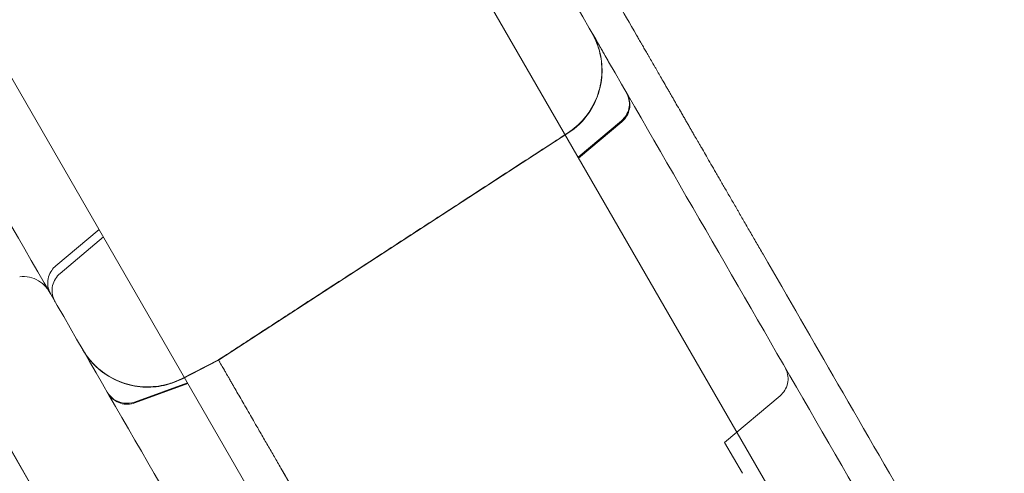
# Model space of a CAD drawing. Units: millimetres. Extents: x 41911 to 66411, y 20971 to 43471.
# Drawn here: x 50469 to 50601, y 31561 to 31621 of the extents above; entities that cross this region are included whole.
import ezdxf

# ---------------------------------------------------------------- set-up
doc = ezdxf.new("R2010")
doc.units = ezdxf.units.MM
doc.header["$MEASUREMENT"] = 0

msp = doc.modelspace()

# ---------------------------------------------------------------- linework, layer by layer
at = {"color": 0, "linetype": 'Continuous', "lineweight": 0}
for p, q in [((50600.54, 31504.35), (50423.33, 31811.27)), ((50815.06, 30962.56), (50333.56, 31796.59)), ((50812.57, 30966.9), (50336.05, 31792.25)), ((50548.4, 31474.25), (50371.2, 31781.18)), ((50543.64, 31602.89), (50549.42, 31607.74)), ((50549.48, 31607.62), (50543.71, 31602.78)), ((50495.65, 31575.82), (50542.28, 31606.1)), ((50542.29, 31606.08), (50495.66, 31575.8)), ((50473.94, 31588.39), (50479.71, 31593.24)), ((50480.29, 31592.24), (50474.51, 31587.39)), ((50490.71, 31573.33), (50495.64, 31575.84)), ((50490.73, 31573.31), (50495.65, 31575.82)), ((50495.66, 31575.8), (50490.74, 31573.29)), ((50491.51, 31572.79), (50484.43, 31570.22)), ((50484.5, 31570.1), (50491.58, 31572.68)), ((50563.2, 31564.83), (50570.6, 31571.05)), ((50565.58, 31560.71), (50563.2, 31564.83))]:
    msp.add_line(p, q, dxfattribs=at)
for points, knots in [([(50425.56, 31827.22), (50438.05, 31805.58), (50468.98, 31752.02), (50518.34, 31666.52), (50573.65, 31570.72), (50628.96, 31474.93), (50684.26, 31379.13), (50739.57, 31283.34), (50794.88, 31187.54), (50844.23, 31102.07), (50875.14, 31048.54), (50887.61, 31026.93)], [0.0356723, 0.0356723, 0.0356723, 0.0356723, 0.1106151, 0.2212302, 0.3318453, 0.4424604, 0.5530756, 0.6636907, 0.7743058, 0.8849209, 0.9597661, 0.9597661, 0.9597661, 0.9597661]), ([(50818.33, 30986.93), (50805.85, 31008.54), (50774.94, 31062.07), (50725.6, 31147.54), (50670.29, 31243.34), (50614.98, 31339.13), (50559.67, 31434.93), (50504.37, 31530.72), (50449.06, 31626.52), (50399.7, 31712.02), (50368.77, 31765.58), (50356.28, 31787.22)], [0.0356723, 0.0356723, 0.0356723, 0.0356723, 0.1105175, 0.2211326, 0.3317477, 0.4423628, 0.552978, 0.6635931, 0.7742082, 0.8848233, 0.9597661, 0.9597661, 0.9597661, 0.9597661]), ([(50542.93, 31633.93), (50543.66, 31632.68), (50544.38, 31631.42), (50545.1, 31630.17), (50546.34, 31628.03), (50547.57, 31625.9), (50548.8, 31623.76), (50549.69, 31622.23), (50550.57, 31620.7), (50551.45, 31619.17)], [0.26292634, 0.26292634, 0.26292634, 0.26292634, 0.26729871, 0.26729871, 0.26729871, 0.27474122, 0.27474122, 0.27474122, 0.28008504, 0.28008504, 0.28008504, 0.28008504]), ([(50542.27, 31606.12), (50543.07, 31606.64), (50543.79, 31607.28), (50545.03, 31608.72), (50545.55, 31609.54), (50546.34, 31611.28), (50546.6, 31612.22), (50546.86, 31614.11), (50546.85, 31615.08), (50546.56, 31616.96), (50546.28, 31617.9), (50545.78, 31618.97), (50545.67, 31619.18), (50545.53, 31619.43), (50545.51, 31619.47), (50545.49, 31619.51), (50545.48, 31619.51), (50545.48, 31619.51), (50545.48, 31619.51), (50545.48, 31619.51), (50545.48, 31619.51), (50545.48, 31619.51), (50545.48, 31619.51), (50545.48, 31619.51), (50545.48, 31619.51), (50545.48, 31619.51)], [0, 0, 0, 0, 2.849247, 2.849247, 5.708589, 5.708589, 8.567791, 8.567791, 11.426993, 11.426993, 14.286194, 14.286194, 14.994365, 14.994365, 15.12707, 15.12707, 15.133291, 15.133291, 15.134393, 15.134393, 15.134944, 15.134944, 15.135086, 15.135086, 15.135152, 15.135152, 15.135152, 15.135152]), ([(50542.29, 31606.1), (50543.08, 31606.61), (50543.81, 31607.25), (50545.05, 31608.7), (50545.57, 31609.52), (50546.35, 31611.26), (50546.62, 31612.19), (50546.88, 31614.08), (50546.87, 31615.05), (50546.58, 31616.94), (50546.3, 31617.87), (50545.79, 31618.94), (50545.68, 31619.15), (50545.55, 31619.4), (50545.52, 31619.44), (50545.5, 31619.48), (50545.5, 31619.48), (50545.5, 31619.48), (50545.5, 31619.48), (50545.5, 31619.48), (50545.5, 31619.48), (50545.5, 31619.48), (50545.5, 31619.48), (50545.5, 31619.48)], [0, 0, 0, 0, 2.849253, 2.849253, 5.708601, 5.708601, 8.567804, 8.567804, 11.427004, 11.427004, 14.286198, 14.286198, 14.994366, 14.994366, 15.12707, 15.12707, 15.133291, 15.133291, 15.134393, 15.134393, 15.13472, 15.13472, 15.134898, 15.134898, 15.134898, 15.134898]), ([(50545.5, 31619.48), (50545.5, 31619.48), (50545.5, 31619.48), (50545.5, 31619.48), (50545.5, 31619.48), (50545.5, 31619.48), (50545.5, 31619.48), (50545.5, 31619.48), (50545.5, 31619.48), (50545.5, 31619.48), (50545.5, 31619.48), (50545.5, 31619.48), (50545.5, 31619.47), (50545.51, 31619.47), (50545.51, 31619.47), (50545.51, 31619.47), (50545.51, 31619.47), (50545.51, 31619.47), (50545.51, 31619.47), (50545.51, 31619.47), (50545.51, 31619.47), (50545.51, 31619.47), (50545.51, 31619.47), (50545.51, 31619.47), (50545.51, 31619.47), (50545.54, 31619.41), (50545.58, 31619.35), (50545.65, 31619.21), (50545.69, 31619.14), (50545.84, 31618.85), (50545.94, 31618.63), (50546.41, 31617.54), (50546.66, 31616.6), (50546.89, 31614.71), (50546.87, 31613.74), (50546.55, 31611.86), (50546.25, 31610.93), (50545.41, 31609.22), (50544.86, 31608.41), (50543.65, 31607.09), (50543, 31606.54), (50542.29, 31606.08)], [0, 0, 0, 0, 0.007812, 0.007812, 0.011719, 0.011719, 0.02655, 0.02655, 0.659363, 0.659363, 2.346863, 2.346863, 6.846864, 6.846864, 8.346864, 8.346864, 8.846864, 8.846864, 8.847841, 8.847841, 8.847966, 8.847966, 8.848325, 8.848325, 8.852991, 8.852991, 9.052053, 9.052053, 9.317479, 9.317479, 10.025649, 10.025649, 12.884847, 12.884847, 15.744049, 15.744049, 18.603192, 18.603192, 21.466836, 21.466836, 23.986117, 23.986117, 23.986117, 23.986117]), ([(50545.5, 31619.48), (50545.5, 31619.48), (50545.5, 31619.48), (50545.5, 31619.48), (50545.5, 31619.48), (50545.5, 31619.48), (50545.5, 31619.48), (50545.5, 31619.48), (50545.5, 31619.48), (50545.5, 31619.48), (50545.5, 31619.47), (50545.52, 31619.45), (50545.54, 31619.42), (50545.58, 31619.34), (50545.62, 31619.28), (50545.66, 31619.2), (50545.68, 31619.18), (50545.73, 31619.08), (50545.82, 31618.93), (50546.09, 31618.46), (50546.19, 31618.28), (50546.35, 31618.01), (50546.41, 31617.91), (50546.49, 31617.76), (50546.53, 31617.7), (50546.63, 31617.53), (50546.71, 31617.39), (50546.91, 31617.04), (50547.02, 31616.85), (50547.31, 31616.34), (50547.49, 31616.04), (50547.65, 31615.75)], [15.134898, 15.134898, 15.134898, 15.134898, 15.135012, 15.135012, 15.276079, 15.276079, 15.699277, 15.699277, 16.968875, 16.968875, 20.777687, 20.777687, 26.490965, 26.490965, 35.060744, 35.060744, 41.488108, 41.488108, 60.773742, 60.773742, 70.131417, 70.131417, 76.345638, 76.345638, 81.006243, 81.006243, 87.99873, 87.99873, 93.504172, 93.504172, 103.281779, 103.281779, 103.281779, 103.281779]), ([(50551.45, 31619.17), (50551.5, 31619.09), (50551.55, 31619), (50551.66, 31618.82), (50551.71, 31618.72), (50551.88, 31618.43), (50552, 31618.23), (50552.14, 31617.98), (50552.17, 31617.93), (50552.22, 31617.84), (50552.31, 31617.69), (50552.39, 31617.55), (50552.49, 31617.37), (50552.55, 31617.27), (50552.66, 31617.08), (50552.71, 31616.99), (50552.83, 31616.79), (50552.88, 31616.69), (50552.97, 31616.53), (50553.01, 31616.48), (50553.07, 31616.37), (50553.1, 31616.32), (50553.26, 31616.03), (50553.4, 31615.79), (50553.58, 31615.49), (50553.61, 31615.43), (50553.68, 31615.31), (50553.78, 31615.13), (50553.89, 31614.96), (50553.99, 31614.78), (50554.02, 31614.73), (50554.08, 31614.61), (50554.12, 31614.56), (50554.22, 31614.39), (50554.28, 31614.27), (50554.48, 31613.93), (50554.62, 31613.69), (50554.92, 31613.16), (50555.08, 31612.88), (50555.34, 31612.44), (50555.42, 31612.29), (50555.59, 31612), (50555.68, 31611.85), (50555.85, 31611.56), (50555.93, 31611.41), (50556.09, 31611.13), (50556.17, 31610.99), (50556.34, 31610.71), (50556.42, 31610.57), (50556.59, 31610.28), (50556.67, 31610.13), (50556.93, 31609.68), (50557.12, 31609.35), (50557.41, 31608.85), (50557.51, 31608.68), (50557.71, 31608.34), (50557.81, 31608.16), (50558, 31607.83), (50558.1, 31607.66), (50558.29, 31607.33), (50558.38, 31607.17), (50558.48, 31607)], [0, 0, 0, 0, 0.03125, 0.03125, 0.0625, 0.0625, 0.125, 0.125, 0.140625, 0.140625, 0.15625, 0.1875, 0.1875, 0.21875, 0.21875, 0.25, 0.25, 0.28125, 0.28125, 0.296875, 0.296875, 0.3125, 0.3125, 0.375, 0.375, 0.390625, 0.390625, 0.40625, 0.4375, 0.4375, 0.453125, 0.453125, 0.46875, 0.46875, 0.5, 0.5, 0.5625, 0.5625, 0.625, 0.625, 0.65625, 0.65625, 0.6875, 0.6875, 0.71875, 0.71875, 0.75, 0.75, 0.78125, 0.78125, 0.8125, 0.8125, 0.875, 0.875, 0.90625, 0.90625, 0.9375, 0.9375, 0.96875, 0.96875, 1, 1, 1, 1]), ([(50549.42, 31607.74), (50549.67, 31607.94), (50549.88, 31608.2), (50550.22, 31608.75), (50550.35, 31609.06), (50550.49, 31609.7), (50550.51, 31610.03), (50550.44, 31610.67), (50550.35, 31611), (50550.18, 31611.37), (50550.13, 31611.46), (50550.09, 31611.53)], [0, 0, 0, 0, 0.972304, 0.972304, 1.947576, 1.947576, 2.922731, 2.922731, 3.89788, 3.89788, 4.171393, 4.171393, 4.171393, 4.171393]), ([(50550.15, 31611.42), (50550.15, 31611.42), (50550.15, 31611.42), (50550.15, 31611.42), (50550.15, 31611.42), (50550.15, 31611.42), (50550.15, 31611.42), (50550.15, 31611.42), (50550.15, 31611.42), (50550.15, 31611.42), (50550.15, 31611.42), (50550.15, 31611.42), (50550.15, 31611.42), (50550.15, 31611.42), (50550.15, 31611.42), (50550.16, 31611.42), (50550.16, 31611.42), (50550.16, 31611.41), (50550.17, 31611.4), (50550.18, 31611.37), (50550.19, 31611.35), (50550.23, 31611.27), (50550.26, 31611.21), (50550.38, 31610.96), (50550.44, 31610.77), (50550.56, 31610.25), (50550.57, 31609.91), (50550.5, 31609.26), (50550.41, 31608.94), (50550.13, 31608.35), (50549.94, 31608.08), (50549.64, 31607.77), (50549.57, 31607.69), (50549.48, 31607.62)], [0, 0, 0, 0, 0.009423, 0.009423, 0.012957, 0.012957, 0.015607, 0.015607, 0.015669, 0.015669, 0.01574, 0.01574, 0.015755, 0.015755, 0.01676, 0.01676, 0.024298, 0.024298, 0.046913, 0.046913, 0.114762, 0.114762, 0.31841, 0.31841, 0.932106, 0.932106, 1.917878, 1.917878, 2.892636, 2.892636, 3.867806, 3.867806, 4.190071, 4.190071, 4.190071, 4.190071]), ([(50558.48, 31607), (50558.5, 31606.96), (50558.53, 31606.91), (50558.57, 31606.83), (50558.59, 31606.81), (50558.62, 31606.75), (50558.64, 31606.72), (50558.73, 31606.56), (50558.82, 31606.41), (50559.02, 31606.07), (50559.12, 31605.88), (50559.37, 31605.46), (50559.5, 31605.23), (50559.72, 31604.86), (50559.79, 31604.73), (50559.95, 31604.45), (50560.03, 31604.31), (50560.28, 31603.88), (50560.46, 31603.57), (50560.83, 31602.93), (50561.02, 31602.59), (50561.43, 31601.88), (50561.65, 31601.51), (50561.93, 31601.03), (50561.99, 31600.93), (50562.1, 31600.73), (50562.16, 31600.63), (50562.33, 31600.33), (50562.45, 31600.12), (50562.81, 31599.5), (50563.05, 31599.08), (50563.56, 31598.2), (50563.82, 31597.76), (50564.34, 31596.84), (50564.61, 31596.38), (50564.96, 31595.78), (50565.03, 31595.66), (50565.17, 31595.41), (50565.38, 31595.05), (50565.59, 31594.69), (50566.01, 31593.95), (50566.58, 31592.97), (50567.16, 31591.97), (50567.74, 31590.96), (50568.03, 31590.45), (50568.33, 31589.94)], [0, 0, 0, 0, 0.03125, 0.03125, 0.046875, 0.046875, 0.0625, 0.0625, 0.125, 0.125, 0.1875, 0.1875, 0.25, 0.25, 0.28125, 0.28125, 0.3125, 0.3125, 0.375, 0.375, 0.4375, 0.4375, 0.5, 0.5, 0.515625, 0.515625, 0.53125, 0.53125, 0.5625, 0.5625, 0.625, 0.625, 0.6875, 0.6875, 0.75, 0.75, 0.765625, 0.765625, 0.78125, 0.8125, 0.8125, 0.875, 0.9375, 0.9375, 1, 1, 1, 1]), ([(50495.64, 31575.84), (50495.92, 31576.02), (50496.2, 31576.21), (50496.81, 31576.6), (50497.15, 31576.82), (50497.89, 31577.3), (50498.29, 31577.56), (50499.18, 31578.14), (50499.66, 31578.45), (50500.72, 31579.14), (50501.3, 31579.52), (50502.58, 31580.35), (50503.27, 31580.8), (50504.8, 31581.79), (50505.64, 31582.33), (50507.47, 31583.53), (50508.47, 31584.18), (50510.68, 31585.61), (50511.88, 31586.39), (50514.53, 31588.11), (50515.97, 31589.04), (50519.14, 31591.1), (50520.87, 31592.23), (50524.68, 31594.7), (50526.76, 31596.05), (50531.33, 31599.02), (50533.82, 31600.64), (50538.3, 31603.54), (50540.28, 31604.83), (50542.27, 31606.12)], [0, 0, 0, 0, 1, 1, 2.2, 2.2, 3.64, 3.64, 5.368, 5.368, 7.4416, 7.4416, 9.92992, 9.92992, 12.915904, 12.915904, 16.499085, 16.499085, 20.798902, 20.798902, 25.958682, 25.958682, 32.150419, 32.150419, 39.580502, 39.580502, 48.496603, 48.496603, 55.599562, 55.599562, 55.599562, 55.599562]), ([(50568.33, 31589.94), (50571.66, 31584.17), (50574.99, 31578.4), (50578.33, 31572.62), (50585.65, 31559.95), (50592.97, 31547.27), (50600.28, 31534.59)], [0, 0, 0, 0, 0.02, 0.02, 0.02, 0.06391494, 0.06391494, 0.06391494, 0.06391494]), ([(50473.27, 31584.59), (50473.26, 31584.6), (50473.25, 31584.61), (50473.23, 31584.65), (50473.22, 31584.68), (50473.15, 31584.81), (50473.11, 31584.91), (50472.95, 31585.3), (50472.89, 31585.62), (50472.85, 31586.26), (50472.89, 31586.59), (50473.07, 31587.22), (50473.21, 31587.52), (50473.54, 31588.01), (50473.73, 31588.22), (50473.94, 31588.39)], [0, 0, 0, 0, 0.034961, 0.034961, 0.139858, 0.139858, 0.454922, 0.454922, 1.410599, 1.410599, 2.385859, 2.385859, 3.360681, 3.360681, 4.172372, 4.172372, 4.172372, 4.172372]), ([(50473.06, 31584.95), (50472.93, 31585.17), (50472.79, 31585.38), (50472.34, 31585.9), (50472, 31586.18), (50471.25, 31586.62), (50470.84, 31586.78), (50469.99, 31586.96), (50469.55, 31586.98), (50469.12, 31586.93)], [0, 0, 0, 0, 0.751875, 0.751875, 2.051675, 2.051675, 3.352018, 3.352018, 4.648863, 4.648863, 4.648863, 4.648863]), ([(50474.51, 31587.39), (50474.26, 31587.18), (50474.05, 31586.93), (50473.71, 31586.38), (50473.58, 31586.07), (50473.44, 31585.43), (50473.42, 31585.1), (50473.49, 31584.45), (50473.58, 31584.13), (50473.76, 31583.75), (50473.8, 31583.67), (50473.84, 31583.59)], [0, 0, 0, 0, 0.972534, 0.972534, 1.947973, 1.947973, 2.923092, 2.923092, 3.897962, 3.897962, 4.172096, 4.172096, 4.172096, 4.172096]), ([(50477.53, 31577.22), (50477.52, 31577.22), (50477.52, 31577.23), (50477.52, 31577.23), (50477.51, 31577.24), (50477.51, 31577.24), (50477.51, 31577.24), (50477.51, 31577.24), (50477.51, 31577.24), (50477.51, 31577.24), (50477.51, 31577.24), (50477.51, 31577.24), (50477.51, 31577.24), (50477.51, 31577.24), (50477.51, 31577.24), (50477.51, 31577.24), (50477.51, 31577.24), (50477.51, 31577.24), (50477.52, 31577.22), (50477.55, 31577.17), (50477.58, 31577.13), (50477.68, 31576.96), (50477.75, 31576.85), (50478.06, 31576.37), (50478.32, 31576.03), (50479.22, 31574.99), (50479.96, 31574.35), (50481.57, 31573.31), (50482.45, 31572.91), (50484.28, 31572.37), (50485.25, 31572.24), (50487.15, 31572.24), (50488.11, 31572.39), (50489.61, 31572.83), (50490.17, 31573.06), (50490.71, 31573.33)], [20.812576, 20.812576, 20.812576, 20.812576, 23.68017, 23.68017, 25.822611, 25.822611, 26.626026, 26.626026, 27.228587, 27.228587, 27.285077, 27.285077, 27.327445, 27.327445, 27.328114, 27.328114, 27.336261, 27.336261, 27.374977, 27.374977, 27.516046, 27.516046, 27.939335, 27.939335, 29.211403, 29.211403, 32.086468, 32.086468, 34.945456, 34.945456, 37.804665, 37.804665, 40.663869, 40.663869, 42.47773, 42.47773, 42.47773, 42.47773]), ([(50477.54, 31577.2), (50477.54, 31577.2), (50477.54, 31577.2), (50477.54, 31577.2), (50477.54, 31577.2), (50477.54, 31577.2), (50477.54, 31577.2), (50477.54, 31577.2), (50477.54, 31577.2), (50477.54, 31577.2), (50477.54, 31577.2), (50477.54, 31577.2), (50477.54, 31577.2), (50477.54, 31577.2), (50477.53, 31577.2), (50477.53, 31577.21), (50477.53, 31577.21), (50477.53, 31577.22), (50477.53, 31577.22), (50477.53, 31577.22), (50477.53, 31577.22), (50477.53, 31577.22), (50477.53, 31577.22), (50477.53, 31577.22), (50477.53, 31577.22), (50477.53, 31577.22), (50477.53, 31577.22), (50477.53, 31577.22), (50477.53, 31577.22), (50477.53, 31577.22), (50477.53, 31577.22), (50477.53, 31577.22), (50477.53, 31577.22), (50477.53, 31577.22), (50477.53, 31577.22), (50477.53, 31577.22), (50477.53, 31577.22), (50477.53, 31577.21), (50477.53, 31577.21), (50477.53, 31577.2), (50477.54, 31577.19), (50477.55, 31577.17), (50477.56, 31577.16), (50477.57, 31577.13), (50477.59, 31577.11), (50477.63, 31577.05), (50477.65, 31577), (50477.73, 31576.88), (50477.78, 31576.8), (50477.94, 31576.55), (50478.06, 31576.39), (50478.74, 31575.47), (50479.43, 31574.78), (50480.96, 31573.64), (50481.81, 31573.17), (50483.6, 31572.51), (50484.55, 31572.31), (50486.45, 31572.17), (50487.42, 31572.25), (50489.17, 31572.64), (50489.98, 31572.93), (50490.73, 31573.31)], [0, 0, 0, 0, 0.000977, 0.000977, 0.004883, 0.004883, 0.012695, 0.012695, 0.02832, 0.02832, 0.087647, 0.087647, 0.404053, 0.404053, 2.091554, 2.091554, 6.591555, 6.591555, 8.091555, 8.091555, 8.591555, 8.591555, 8.599368, 8.599368, 8.600344, 8.600344, 8.600833, 8.600833, 8.601178, 8.601178, 8.601424, 8.601424, 8.601668, 8.601668, 8.60173, 8.60173, 8.602706, 8.602706, 8.606613, 8.606613, 8.637863, 8.637863, 8.674756, 8.674756, 8.748537, 8.748537, 8.896072, 8.896072, 9.190906, 9.190906, 9.778706, 9.778706, 12.637911, 12.637911, 15.497115, 15.497115, 18.356255, 18.356255, 21.219894, 21.219894, 23.739175, 23.739175, 23.739175, 23.739175]), ([(50490.74, 31573.29), (50489.89, 31572.86), (50488.97, 31572.55), (50487.1, 31572.19), (50486.13, 31572.15), (50484.23, 31572.35), (50483.29, 31572.58), (50481.53, 31573.31), (50480.69, 31573.8), (50479.2, 31574.99), (50478.54, 31575.7), (50477.86, 31576.68), (50477.73, 31576.88), (50477.58, 31577.12), (50477.56, 31577.15), (50477.54, 31577.19), (50477.54, 31577.2), (50477.54, 31577.2), (50477.54, 31577.2), (50477.54, 31577.2), (50477.54, 31577.2), (50477.54, 31577.2), (50477.54, 31577.2), (50477.54, 31577.2), (50477.54, 31577.2), (50477.54, 31577.2), (50477.54, 31577.2), (50477.54, 31577.2), (50477.54, 31577.2), (50477.54, 31577.2), (50477.54, 31577.2), (50477.54, 31577.2), (50477.54, 31577.2), (50477.53, 31577.2), (50477.53, 31577.2), (50477.53, 31577.21), (50477.53, 31577.21), (50477.53, 31577.21)], [0, 0, 0, 0, 2.849247, 2.849247, 5.708589, 5.708589, 8.56779, 8.56779, 11.426992, 11.426992, 14.286194, 14.286194, 14.994365, 14.994365, 15.12707, 15.12707, 15.133291, 15.133291, 15.134393, 15.134393, 15.134668, 15.134668, 15.134806, 15.134806, 15.136852, 15.136852, 15.145668, 15.145668, 15.216201, 15.216201, 15.4278, 15.4278, 16.062597, 16.062597, 17.966989, 17.966989, 20.186218, 20.186218, 20.186218, 20.186218]), ([(50495.65, 31575.82), (50495.65, 31575.82), (50495.66, 31575.8), (50495.71, 31575.71), (50495.75, 31575.65), (50495.81, 31575.54), (50495.83, 31575.51), (50495.87, 31575.44), (50495.89, 31575.4), (50496.04, 31575.14), (50496.26, 31574.77), (50496.49, 31574.38), (50496.53, 31574.3), (50496.61, 31574.16), (50496.64, 31574.11), (50496.71, 31573.98), (50496.75, 31573.91), (50496.86, 31573.73), (50496.93, 31573.61), (50497.09, 31573.33), (50497.18, 31573.17), (50497.36, 31572.86), (50497.44, 31572.72), (50497.69, 31572.29), (50497.84, 31572.03), (50498.32, 31571.2), (50498.66, 31570.61), (50499.23, 31569.63), (50499.42, 31569.29), (50499.82, 31568.61), (50500.02, 31568.26), (50500.36, 31567.66), (50500.53, 31567.37), (50501.04, 31566.49), (50501.38, 31565.91), (50501.98, 31564.86), (50502.26, 31564.37), (50502.7, 31563.61), (50502.85, 31563.35), (50503.14, 31562.84), (50503.29, 31562.6), (50503.57, 31562.11), (50503.72, 31561.85), (50504.03, 31561.32), (50504.19, 31561.03), (50504.54, 31560.42), (50504.72, 31560.11), (50505.08, 31559.49), (50505.26, 31559.18), (50505.78, 31558.28), (50506.13, 31557.67), (50506.66, 31556.76), (50506.83, 31556.46), (50507.17, 31555.88), (50507.33, 31555.59), (50507.69, 31554.97), (50507.88, 31554.64), (50508.29, 31553.94), (50508.5, 31553.56), (50508.94, 31552.8), (50509.16, 31552.42), (50509.59, 31551.68), (50509.8, 31551.32), (50510.43, 31550.22), (50510.87, 31549.47), (50511.7, 31548.02), (50512.1, 31547.33), (50513.01, 31545.75), (50513.54, 31544.83), (50514.58, 31543.03), (50515.08, 31542.17), (50515.84, 31540.86), (50516.1, 31540.41), (50516.6, 31539.53), (50516.85, 31539.1), (50517.34, 31538.25), (50517.59, 31537.83), (50518.1, 31536.93), (50518.37, 31536.46), (50518.95, 31535.46), (50519.26, 31534.94), (50519.87, 31533.88), (50520.18, 31533.34), (50521.07, 31531.79), (50521.66, 31530.76), (50522.56, 31529.21), (50522.86, 31528.69), (50523.45, 31527.66), (50523.74, 31527.16), (50524.34, 31526.14), (50524.64, 31525.61), (50525.27, 31524.51), (50525.61, 31523.94), (50526.28, 31522.77), (50526.62, 31522.18), (50527.29, 31521.02), (50527.62, 31520.45), (50528.61, 31518.73), (50529.29, 31517.56), (50530.61, 31515.26), (50531.24, 31514.18), (50532.27, 31512.4), (50532.63, 31511.78), (50533.38, 31510.47), (50533.77, 31509.79), (50534.17, 31509.11)], [0.2392145, 0.2392145, 0.2392145, 0.2392145, 0.2478322, 0.2478322, 0.2570112, 0.2570112, 0.2661902, 0.2661902, 0.2753692, 0.2753692, 0.2937271, 0.2937271, 0.2983166, 0.2983166, 0.3029061, 0.3029061, 0.3074956, 0.3074956, 0.312085, 0.312085, 0.3166745, 0.3166745, 0.321264, 0.321264, 0.330443, 0.330443, 0.3488009, 0.3488009, 0.3579799, 0.3579799, 0.3671589, 0.3671589, 0.3763378, 0.3763378, 0.3855168, 0.3855168, 0.3946958, 0.3946958, 0.3992853, 0.3992853, 0.4038748, 0.4038748, 0.4084642, 0.4084642, 0.4130537, 0.4130537, 0.4176432, 0.4176432, 0.4222327, 0.4222327, 0.4314117, 0.4314117, 0.4360012, 0.4360012, 0.4405906, 0.4405906, 0.4451801, 0.4451801, 0.4497696, 0.4497696, 0.4543591, 0.4543591, 0.4589486, 0.4589486, 0.4681276, 0.4681276, 0.4773065, 0.4773065, 0.4864855, 0.4864855, 0.4956645, 0.4956645, 0.500254, 0.500254, 0.5048434, 0.5048434, 0.5094329, 0.5094329, 0.5140224, 0.5140224, 0.5186119, 0.5186119, 0.5232014, 0.5232014, 0.5323804, 0.5323804, 0.5369698, 0.5369698, 0.5415593, 0.5415593, 0.5461488, 0.5461488, 0.5507383, 0.5507383, 0.5553278, 0.5553278, 0.5599173, 0.5599173, 0.5690962, 0.5690962, 0.5782752, 0.5782752, 0.5828647, 0.5828647, 0.5874542, 0.5874542, 0.5874542, 0.5874542]), ([(50570.6, 31571.05), (50570.85, 31571.25), (50571.07, 31571.51), (50571.4, 31572.06), (50571.53, 31572.37), (50571.67, 31573.01), (50571.69, 31573.34), (50571.62, 31573.98), (50571.53, 31574.31), (50571.36, 31574.68), (50571.32, 31574.77), (50571.27, 31574.84)], [0, 0, 0, 0, 0.972441, 0.972441, 1.947814, 1.947814, 2.922947, 2.922947, 3.897929, 3.897929, 4.172215, 4.172215, 4.172215, 4.172215]), ([(50480.81, 31571.53), (50481.01, 31571.18), (50481.3, 31570.85), (50482.4, 31570.06), (50483.55, 31569.89), (50484.43, 31570.22)], [0, 0, 0, 0, 1.244161, 1.244161, 4.064012, 4.064012, 4.064012, 4.064012]), ([(50484.5, 31570.1), (50484.19, 31569.99), (50483.86, 31569.93), (50483.22, 31569.91), (50482.88, 31569.96), (50482.26, 31570.15), (50481.97, 31570.3), (50481.44, 31570.69), (50481.21, 31570.92), (50480.99, 31571.23), (50480.97, 31571.27), (50480.93, 31571.32), (50480.92, 31571.34), (50480.9, 31571.37), (50480.89, 31571.38), (50480.88, 31571.4), (50480.87, 31571.42), (50480.87, 31571.42)], [0, 0, 0, 0, 0.972304, 0.972304, 1.947576, 1.947576, 2.922732, 2.922732, 3.89788, 3.89788, 4.03462, 4.03462, 4.10312, 4.10312, 4.137386, 4.137386, 4.175107, 4.175107, 4.175107, 4.175107]), ([(50509.05, 31552.62), (50508.75, 31553.13), (50508.46, 31553.63), (50508.03, 31554.38), (50507.89, 31554.62), (50507.68, 31554.99), (50507.61, 31555.11), (50507.47, 31555.35), (50507.4, 31555.47), (50507.05, 31556.07), (50506.79, 31556.53), (50506.41, 31557.18), (50506.29, 31557.39), (50506.11, 31557.7), (50506.05, 31557.81), (50505.94, 31558.01), (50505.88, 31558.11), (50505.6, 31558.59), (50505.39, 31558.95), (50505.11, 31559.43), (50505.03, 31559.58), (50504.9, 31559.8), (50504.86, 31559.87), (50504.78, 31560.01), (50504.74, 31560.07), (50504.56, 31560.38), (50504.44, 31560.59), (50504.3, 31560.85), (50504.25, 31560.92), (50504.2, 31561.02), (50504.18, 31561.05), (50504.15, 31561.1), (50504.14, 31561.13), (50504.12, 31561.15)], [0, 0, 0, 0, 0.125, 0.125, 0.1875, 0.1875, 0.21875, 0.21875, 0.25, 0.25, 0.375, 0.375, 0.4375, 0.4375, 0.46875, 0.46875, 0.5, 0.5, 0.625, 0.625, 0.6875, 0.6875, 0.71875, 0.71875, 0.75, 0.75, 0.875, 0.875, 0.9375, 0.9375, 0.96875, 0.96875, 1, 1, 1, 1])]:
    msp.add_open_spline(points, degree=3, knots=knots, dxfattribs=at)
for points in [[(50549.42, 31607.74), (50549.42, 31607.74), (50549.42, 31607.74), (50549.42, 31607.74)], [(50542.27, 31606.12), (50542.27, 31606.12), (50542.27, 31606.12), (50542.27, 31606.12)], [(50542.28, 31606.1), (50542.28, 31606.1), (50542.28, 31606.1), (50542.28, 31606.1)], [(50542.29, 31606.08), (50542.29, 31606.08), (50542.29, 31606.08), (50542.29, 31606.08)], [(50474.51, 31587.39), (50474.51, 31587.39), (50474.51, 31587.39), (50474.51, 31587.39)], [(50490.73, 31573.31), (50490.73, 31573.31), (50490.73, 31573.31), (50490.73, 31573.31)], [(50490.74, 31573.29), (50490.74, 31573.29), (50490.74, 31573.29), (50490.74, 31573.29)], [(50484.43, 31570.22), (50484.43, 31570.22), (50484.43, 31570.22), (50484.43, 31570.22)]]:
    msp.add_open_spline(points, degree=3, dxfattribs=at)

doc.saveas('drawing.dxf')
